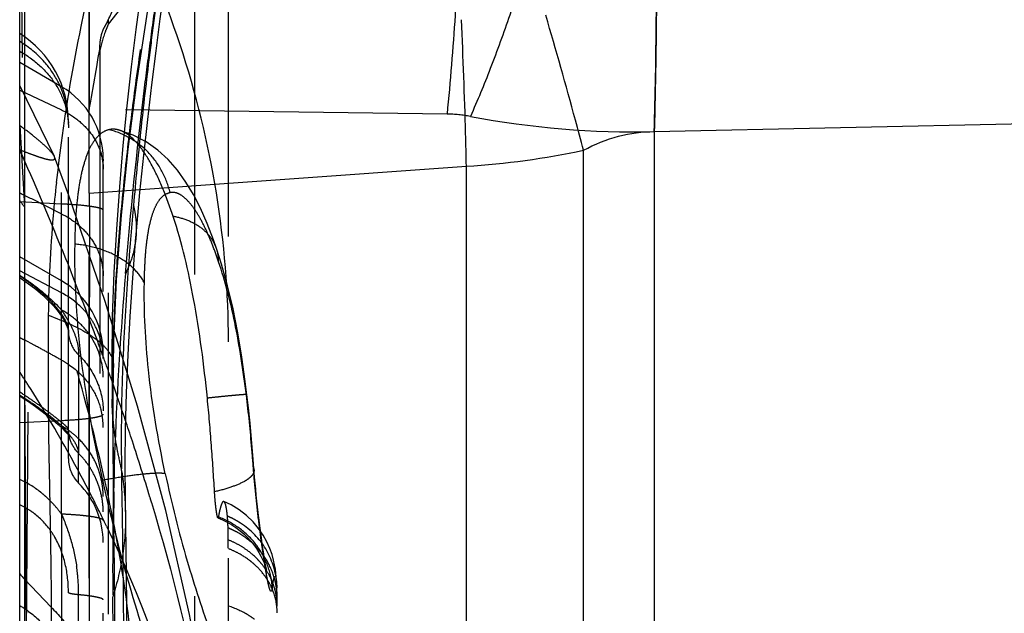
# Model space of a CAD drawing. Units: millimetres. Extents: x 0 to 420, y 0 to 297.
# Drawn here: x 196 to 203, y 108 to 112 of the extents above; entities that cross this region are included whole.
import ezdxf

# ---------------------------------------------------------------- set-up
doc = ezdxf.new("R2010")
doc.units = ezdxf.units.MM
doc.header["$LTSCALE"] = 23.1
doc.linetypes.add('DOT', pattern=[0.2, 0.1, -0.1])
doc.linetypes.add('HIDDEN', pattern=[0.2, 0.1, -0.1])
doc.layers.get('0').update_dxf_attribs({"linetype": 'CONTINUOUS'})
for name, color, linetype in [('608075082-000_CL', 7, 'CONTINUOUS'), ('608075082-000_HL', 7, 'CONTINUOUS'), ('DEFAULT_2', 6, 'HIDDEN')]:
    doc.layers.add(name, color=color, linetype=linetype)

msp = doc.modelspace()

# ---------------------------------------------------------------- linework, layer by layer
at = {"color": 9, "linetype": 'DOT'}
for p, q in [((195.701, 114.0134), (195.7629, 105.4664)), ((195.7011, 111.4687), (196.0011, 111.3269)), ((198.7714, 111.2968), (196.2008, 111.3312)), ((195.701, 111.2149), (195.735, 110.631)), ((196.1246, 109.5668), (196.1246, 108.8594)), ((196.375, 109.4876), (196.3723, 109.4607)), ((197.3295, 109.2793), (197.334, 109.2813)), ((195.7011, 109.0808), (196.0011, 109.0959)), ((197.38, 108.757), (197.3851, 108.7397)), ((196.0011, 108.4236), (196.0011, 106.8684)), ((197.5487, 107.893), (197.5482, 107.9132)), ((197.5505, 107.7642), (197.5486, 107.8933)), ((197.5505, 107.8286), (197.5505, 107.8356))]:
    msp.add_line(p, q, dxfattribs=at)
for centre, radius, start, end in [((198.7592, 110.3289), 0.968, 79.25076, 89.27804), ((200.1201, 117.5295), 6.36, 259.30396, 271.26266), ((196.2565, 111.0572), 0.6735, 214.43934, 219.26009), ((198.3098, 109.2839), 1.9455, 174.78508, 181.01636)]:
    msp.add_arc(centre, radius, start, end, dxfattribs=at)
for points, knots in [([(196.3723, 109.4607), (196.3734, 109.6206), (196.3819, 109.9404), (196.4132, 110.4211), (196.4597, 110.9041), (196.5169, 111.3904), (196.5858, 111.8789), (196.6539, 112.2864), (196.7129, 112.613), (196.7747, 112.9406), (196.8267, 113.1855), (196.8663, 113.3477)], [0, 0, 0, 0, 0.122161, 0.244479, 0.368145, 0.492981, 0.618713, 0.745183, 0.808712, 0.872423, 1, 1, 1, 1]), ([(199.4816, 112.8708), (199.4051, 112.5805), (199.2802, 112.1615), (199.0894, 111.6342), (198.9902, 111.3932), (198.9397, 111.2799)], [0, 0, 0, 0, 0.535397, 0.778827, 1, 1, 1, 1]), ([(200.2603, 111.171), (200.2684, 111.4362), (200.2781, 112.0155), (200.2781, 112.5948), (200.2759, 112.9088)], [0, 0, 0, 0, 0.458103, 1, 1, 1, 1]), ([(198.8753, 112.8402), (198.8634, 112.5624), (198.8357, 112.0474), (198.7951, 111.5332), (198.7714, 111.2968)], [0, 0, 0, 0, 0.539313, 1, 1, 1, 1]), ([(195.7011, 111.748), (195.7533, 111.7194), (195.85, 111.6511), (195.9633, 111.5181), (196.0346, 111.364), (196.0511, 111.2532), (196.0511, 111.1986)], [0, 0, 0, 0, 0.262041, 0.51508, 0.760018, 1, 1, 1, 1]), ([(196.0011, 111.3269), (196.0453, 111.306), (196.1272, 111.2551), (196.2247, 111.1527), (196.2867, 111.032), (196.3011, 110.9442), (196.3011, 110.9013)], [0, 0, 0, 0, 0.267719, 0.522397, 0.764944, 1, 1, 1, 1]), ([(196.7813, 110.7332), (196.7691, 110.7863), (196.7289, 110.891), (196.6307, 111.0279), (196.4976, 111.1299), (196.3952, 111.1722), (196.3432, 111.1851)], [0, 0, 0, 0, 0.247626, 0.502984, 0.756645, 1, 1, 1, 1]), ([(196.5967, 110.086), (196.5974, 110.1297), (196.5999, 110.2138), (196.6085, 110.3343), (196.6223, 110.4428), (196.6418, 110.5369), (196.6668, 110.6149), (196.6979, 110.675), (196.7354, 110.7165), (196.7665, 110.7307), (196.7813, 110.7332)], [0, 0, 0, 0, 0.185658, 0.357757, 0.513426, 0.650168, 0.766093, 0.860522, 0.936116, 1, 1, 1, 1]), ([(197.1306, 110.2355), (197.1175, 110.2742), (197.091, 110.3478), (197.048, 110.4508), (197.0038, 110.5402), (196.9589, 110.6141), (196.914, 110.6716), (196.8695, 110.7119), (196.825, 110.7344), (196.7945, 110.736), (196.7813, 110.7332)], [0, 0, 0, 0, 0.191169, 0.366318, 0.522492, 0.657551, 0.770809, 0.862804, 0.936769, 1, 1, 1, 1]), ([(196.526, 107.1761), (196.5145, 107.4377), (196.4544, 107.9887), (196.2842, 108.8362), (196.0409, 109.7275), (195.8423, 110.328), (195.735, 110.631)], [0, 0, 0, 0, 0.220889, 0.466603, 0.728794, 1, 1, 1, 1]), ([(196.5361, 110.4117), (196.5322, 110.3672), (196.5153, 110.2777), (196.4816, 110.1931), (196.461, 110.1521)], [0, 0, 0, 0, 0.493206, 1, 1, 1, 1]), ([(196.5967, 110.086), (196.5768, 110.1239), (196.5189, 110.1968), (196.4008, 110.2824), (196.255, 110.3395), (196.1495, 110.3588), (196.096, 110.3631)], [0, 0, 0, 0, 0.215938, 0.461604, 0.728848, 1, 1, 1, 1]), ([(197.1305, 110.2355), (197.1306, 110.2434), (197.1295, 110.2756), (197.123, 110.3075), (197.1153, 110.3304)], [0, 0, 0, 0, 0.248265, 1, 1, 1, 1]), ([(197.3295, 109.2793), (197.308, 109.4542), (197.2588, 109.7767), (197.1792, 110.0939), (197.1306, 110.2355)], [0, 0, 0, 0, 0.54068, 1, 1, 1, 1]), ([(195.7011, 110.1393), (195.7309, 110.1201), (195.8383, 110.0464), (195.9377, 109.9601), (196.0011, 109.8895)], [0, 0, 0, 0, 0.271943, 1, 1, 1, 1]), ([(196.461, 110.1521), (196.4268, 109.7408), (196.3778, 108.9672), (196.3665, 108.1921), (196.37, 107.83)], [0, 0, 0, 0, 0.532643, 1, 1, 1, 1]), ([(196.7472, 108.7137), (196.695, 108.96), (196.6168, 109.4152), (196.5935, 109.8769), (196.5967, 110.086)], [0, 0, 0, 0, 0.546263, 1, 1, 1, 1]), ([(196.3011, 109.4064), (196.3011, 109.5031), (196.2568, 109.6543), (196.1281, 109.8062), (196.0452, 109.8658), (196.0011, 109.8895)], [0, 0, 0, 0, 0.489809, 0.746467, 1, 1, 1, 1]), ([(196.0011, 109.8895), (196.0218, 109.8583), (196.0583, 109.8001), (196.1082, 109.6945), (196.1249, 109.6149), (196.1246, 109.5668)], [0, 0, 0, 0, 0.321069, 0.587142, 1, 1, 1, 1]), ([(196.0511, 109.7339), (196.0511, 109.7186), (196.0584, 109.657), (196.0907, 109.5986), (196.1246, 109.5668)], [0, 0, 0, 0, 0.247532, 1, 1, 1, 1]), ([(196.1246, 109.5668), (196.1787, 109.5158), (196.2657, 109.3896), (196.3011, 109.2398), (196.3011, 109.165)], [0, 0, 0, 0, 0.498048, 1, 1, 1, 1]), ([(196.3766, 108.4669), (196.3758, 108.5492), (196.3728, 108.8804), (196.3715, 109.2117), (196.3723, 109.4607)], [0, 0, 0, 0, 0.24825, 1, 1, 1, 1]), ([(196.0511, 109.0343), (196.051, 109.035), (196.0501, 109.037), (196.046, 109.0426), (196.0356, 109.0532), (196.0164, 109.0708), (195.9858, 109.0964), (195.9408, 109.1319), (195.8779, 109.1791), (195.7962, 109.237), (195.7346, 109.2782), (195.7011, 109.3002)], [0, 0, 0, 0, 0.005085, 0.014284, 0.047611, 0.104817, 0.192183, 0.318551, 0.495504, 0.727139, 1, 1, 1, 1]), ([(197.38, 108.7569), (197.3766, 108.8016), (197.3625, 108.976), (197.3456, 109.1502), (197.3296, 109.2793)], [0, 0, 0, 0, 0.256199, 1, 1, 1, 1]), ([(196.0011, 109.096), (196.0425, 109.0981), (196.1158, 109.1027), (196.2008, 109.1116), (196.2524, 109.1202), (196.278, 109.1267), (196.2934, 109.1319), (196.3011, 109.1384), (196.3011, 109.1413)], [0, 0, 0, 0, 0.405327, 0.718176, 0.832953, 0.917709, 0.972168, 1, 1, 1, 1]), ([(197.5161, 107.8956), (197.5156, 107.8918), (197.5147, 107.8853), (197.5127, 107.8769), (197.5109, 107.8717), (197.508, 107.8681), (197.5041, 107.8701), (197.5017, 107.8747), (197.4985, 107.8819), (197.4952, 107.8922), (197.4916, 107.9053), (197.4861, 107.9285), (197.4789, 107.9643), (197.4698, 108.0148), (197.4599, 108.0749), (197.4495, 108.1434), (197.4345, 108.2484), (197.416, 108.3918), (197.3959, 108.5717), (197.3846, 108.6951), (197.3798, 108.757)], [0, 0, 0, 0, 0.012199, 0.021283, 0.027342, 0.030818, 0.033881, 0.039294, 0.047738, 0.059309, 0.073993, 0.091743, 0.136178, 0.19181, 0.257637, 0.332606, 0.415515, 0.600062, 0.799602, 1, 1, 1, 1]), ([(196.7472, 108.7137), (196.7388, 108.7153), (196.7181, 108.717), (196.6818, 108.7169), (196.6353, 108.7144), (196.5557, 108.7071), (196.4413, 108.6915), (196.346, 108.6754), (196.2958, 108.6662)], [0, 0, 0, 0, 0.056391, 0.136498, 0.23917, 0.363054, 0.66351, 1, 1, 1, 1]), ([(196.7472, 108.7137), (196.7921, 108.5029), (196.889, 108.1131), (197.0147, 107.7317), (197.0782, 107.5572)], [0, 0, 0, 0, 0.53721, 1, 1, 1, 1]), ([(196.4619, 108.45), (196.4638, 108.3456), (196.45, 108.1354), (196.4019, 107.9303), (196.37, 107.83)], [0, 0, 0, 0, 0.49777, 1, 1, 1, 1]), ([(197.5164, 107.8956), (197.5131, 107.9496), (197.4887, 108.0594), (197.4072, 108.2094), (197.2824, 108.3283), (197.1814, 108.3832), (197.1289, 108.4026)], [0, 0, 0, 0, 0.241287, 0.494075, 0.750267, 1, 1, 1, 1]), ([(197.5164, 107.8956), (197.5178, 107.9065), (197.5206, 107.9259), (197.525, 107.9504), (197.529, 107.9661), (197.5323, 107.9733), (197.5348, 107.9765), (197.5381, 107.9753), (197.5398, 107.9712), (197.5418, 107.9651), (197.5434, 107.956), (197.545, 107.9442), (197.5471, 107.9229), (197.5481, 107.9055), (197.5487, 107.893)], [0, 0, 0, 0, 0.195544, 0.345644, 0.445173, 0.475031, 0.492702, 0.506031, 0.529192, 0.567125, 0.621232, 0.691745, 0.778524, 1, 1, 1, 1]), ([(196.3837, 106.0895), (196.3833, 106.2341), (196.3802, 106.8142), (196.3743, 107.3944), (196.37, 107.83)], [0, 0, 0, 0, 0.249184, 1, 1, 1, 1]), ([(197.5505, 107.8286), (197.5504, 107.8346), (197.55, 107.8561), (197.5494, 107.8777), (197.5487, 107.8932)], [0, 0, 0, 0, 0.275964, 1, 1, 1, 1])]:
    msp.add_open_spline(points, degree=3, knots=knots, dxfattribs=at)
at = {"layer": '608075082-000_CL', "color": 7, "linetype": 'CONTINUOUS'}
for p, q in [((195.7011, 87.2979), (195.7011, 178.5787)), ((196.2007, 109.6882), (196.2004, 109.3271)), ((196.2004, 109.3271), (196.2004, 109.2494)), ((196.2004, 109.2494), (196.2005, 108.9588)), ((196.2005, 108.9588), (196.2007, 108.5827))]:
    msp.add_line(p, q, dxfattribs=at)
at = {"layer": '608075082-000_CL', "color": 9, "linetype": 'CONTINUOUS'}
for p, q in [((195.735, 119.2231), (195.735, 106.8454)), ((200.2603, 111.171), (208.5427, 111.3508)), ((200.2603, 111.171), (200.2603, 104.6827)), ((199.7524, 105.52), (199.7524, 111.0377)), ((196.2007, 110.7286), (198.9107, 110.9218)), ((198.9107, 105.4161), (198.9107, 110.9218)), ((195.735, 107.9555), (195.9273, 107.7549))]:
    msp.add_line(p, q, dxfattribs=at)
for centre, radius, start, end in [((207.0896, 109.6094), 11.1895, 172.39457, 173.86536), ((198.5419, 116.717), 5.8069, 273.64122, 282.03205), ((196.1659, 108.3688), 0.5971, 218.87671, 223.8137)]:
    msp.add_arc(centre, radius, start, end, dxfattribs=at)
at = {"layer": '608075082-000_CL', "color": 7, "linetype": 'CONTINUOUS'}
for points, knots in [([(196.2005, 110.7285), (196.1993, 110.9305), (196.2005, 111.363), (196.2009, 112.0456), (196.2003, 112.7861), (196.2008, 113.2962), (196.2008, 113.5562)], [0, 0, 0, 0, 0.214303, 0.458848, 0.724146, 1, 1, 1, 1]), ([(196.2007, 108.5827), (196.2009, 108.2687), (196.201, 107.6405), (196.2001, 106.6983), (196.2013, 105.7561), (196.2021, 105.1279), (196.2007, 104.8138)], [0, 0, 0, 0, 0.249999, 0.500004, 0.74999, 1, 1, 1, 1])]:
    msp.add_open_spline(points, degree=3, knots=knots, dxfattribs=at)
at = {"layer": '608075082-000_CL', "color": 9, "linetype": 'CONTINUOUS'}
for points, knots in [([(196.2008, 112.2081), (196.1796, 112.1142), (196.1, 111.7439), (196.036, 111.3703), (195.9986, 111.0903)], [0, 0, 0, 0, 0.254236, 1, 1, 1, 1]), ([(199.7524, 111.0377), (199.7333, 111.1099), (199.6463, 111.4339), (199.5546, 111.7566), (199.4816, 112.007)], [0, 0, 0, 0, 0.222575, 1, 1, 1, 1]), ([(200.2759, 112.0466), (200.2753, 111.9672), (200.2724, 111.6753), (200.2668, 111.3834), (200.2603, 111.171)], [0, 0, 0, 0, 0.271962, 1, 1, 1, 1]), ([(198.9107, 110.9218), (198.9092, 111.0004), (198.901, 111.3516), (198.8876, 111.7027), (198.8753, 111.9751)], [0, 0, 0, 0, 0.223649, 1, 1, 1, 1]), ([(199.7524, 111.0377), (199.832, 111.0804), (199.997, 111.1478), (200.1742, 111.1712), (200.2603, 111.171)], [0, 0, 0, 0, 0.512272, 1, 1, 1, 1]), ([(195.9643, 110.8052), (195.9557, 110.7254), (195.9252, 110.4084), (195.9093, 110.0901), (195.9063, 109.852)], [0, 0, 0, 0, 0.252076, 1, 1, 1, 1]), ([(195.9062, 109.852), (195.9016, 109.4858), (195.9081, 108.9475), (195.9221, 108.2486), (195.9268, 107.9157), (195.9273, 107.7549)], [0, 0, 0, 0, 0.52383, 0.769964, 1, 1, 1, 1]), ([(195.9062, 109.852), (195.9619, 109.8317), (196.0632, 109.7909), (196.16, 109.74), (196.2021, 109.7133)], [0, 0, 0, 0, 0.543322, 1, 1, 1, 1]), ([(195.9273, 107.7549), (195.9278, 107.6382), (195.9258, 107.4266), (195.9164, 107.2152), (195.9091, 107.1207)], [0, 0, 0, 0, 0.55185, 1, 1, 1, 1]), ([(195.9273, 107.7549), (195.9543, 107.7269), (196.0558, 107.6157), (196.1446, 107.4926), (196.2006, 107.3959)], [0, 0, 0, 0, 0.258185, 1, 1, 1, 1])]:
    msp.add_open_spline(points, degree=3, knots=knots, dxfattribs=at)
at = {"layer": '608075082-000_CL', "color": 7, "linetype": 'CONTINUOUS'}
msp.add_open_spline([(196.2007, 110.7286), (196.2028, 110.3818), (196.2013, 110.035), (196.2007, 109.6882)], degree=3, dxfattribs=at)
at = {"layer": '608075082-000_HL', "color": 6, "linetype": 'HIDDEN'}
for p, q in [((196.2007, 112.332), (196.2006, 111.7251)), ((196.2006, 111.7251), (196.2007, 111.6845)), ((196.2655, 111.7025), (196.2758, 111.7618)), ((196.0011, 111.4938), (195.7011, 111.667)), ((196.2007, 111.6845), (196.2008, 111.5226)), ((196.2008, 111.5226), (196.2008, 111.3312)), ((195.8554, 111.1881), (195.7011, 111.5021)), ((196.2011, 103.3438), (196.2011, 111.3312)), ((196.0511, 108.8224), (196.0511, 111.2325)), ((195.95, 110.9934), (195.8554, 111.1881)), ((195.9515, 110.9899), (195.9499, 110.9936)), ((196.3011, 100.782), (196.3011, 110.9604)), ((196.0011, 110.0995), (195.7011, 110.2727)), ((195.866, 109.997), (195.909, 109.9563)), ((195.8042, 109.6376), (195.7344, 109.6746)), ((196.3735, 109.2442), (196.375, 109.4876)), ((196.3647, 109.2422), (196.374, 108.7064)), ((196.0283, 109.0171), (196.0347, 109.01)), ((196.0564, 108.9834), (196.0616, 108.9757)), ((197.3891, 108.6897), (197.3769, 108.8462)), ((196.374, 108.7064), (196.3768, 108.4671)), ((196.4693, 107.9868), (196.4603, 108.5314)), ((197.4376, 108.2533), (197.4285, 108.3217)), ((197.4463, 108.1917), (197.4376, 108.2533)), ((196.4748, 107.509), (196.4693, 107.9868)), ((196.0511, 104.0172), (196.0511, 107.8594)), ((197.5511, 103.8848), (197.5505, 107.7642))]:
    msp.add_line(p, q, dxfattribs=at)
for points in [[(196.9563, 85.7916), (196.9767, 85.8563), (197.008, 85.963), (197.0377, 86.0748), (197.0659, 86.1918), (197.0917, 86.3112), (197.1149, 86.4309), (197.1355, 86.552), (197.1538, 86.6756), (197.1696, 86.8018), (197.1824, 86.9293), (197.1921, 87.058), (197.1984, 87.1878), (197.201, 87.318), (197.2009, 114.9889)], [(196.375, 109.4879), (196.3781, 109.6656), (196.397, 110.1064), (196.4313, 110.5716), (196.4798, 111.0456), (196.5419, 111.5268), (196.6203, 112.0299), (196.7174, 112.5554), (196.8326, 113.0874), (196.8944, 113.3426)], [(196.6913, 112.925), (196.6471, 112.6753), (196.6075, 112.4201), (196.5708, 112.163), (196.5358, 111.9038), (196.5025, 111.6358), (196.4716, 111.3573), (196.4432, 111.0703), (196.4177, 110.7743), (196.3957, 110.47)], [(196.5364, 110.4116), (196.5404, 110.4591), (196.5653, 110.7345), (196.5923, 111.0021), (196.6206, 111.259), (196.65, 111.5075), (196.6806, 111.7517), (196.7107, 111.9818), (196.7407, 112.2025), (196.774, 112.4388), (196.8122, 112.6965), (196.8512, 112.9443)], [(197.1157, 110.3305), (197.0939, 110.393), (197.0479, 110.5122), (197.0002, 110.6204), (196.9501, 110.7185), (196.8959, 110.8089), (196.8357, 110.8931), (196.7685, 110.97), (196.6932, 111.0388), (196.6091, 111.0985), (196.5165, 111.1468), (196.4096, 111.1837)], [(197.2011, 105.1851), (197.194, 105.5527), (197.1453, 106.26), (197.054, 106.9736), (196.9222, 107.703), (196.752, 108.4491), (196.5484, 109.2), (196.3157, 109.9519), (196.0533, 110.7128), (195.9516, 110.9896)], [(196.3957, 110.47), (196.3781, 110.1599), (196.3663, 109.8439), (196.3618, 109.5199), (196.3645, 109.2495)], [(196.4603, 108.5314), (196.4591, 108.7798), (196.4618, 109.0332), (196.4686, 109.2957), (196.4797, 109.5669), (196.4947, 109.8422), (196.5133, 110.1198), (196.5363, 110.4139)], [(197.334, 109.2813), (197.322, 109.3756), (197.297, 109.551), (197.2678, 109.7257), (197.2338, 109.8972), (197.195, 110.0622), (197.1513, 110.2196), (197.1153, 110.3319)], [(195.7011, 110.1225), (195.7107, 110.1162), (195.7651, 110.0784), (195.8175, 110.0382), (195.866, 109.997)], [(195.909, 109.9563), (195.946, 109.9171), (195.9768, 109.8801), (196.0012, 109.8466), (196.0198, 109.8168), (196.0334, 109.791), (196.0424, 109.7698), (196.0466, 109.7573)], [(196.0466, 109.7573), (196.0477, 109.7537), (196.0502, 109.7424), (196.051, 109.7354), (196.0511, 109.7339)], [(195.7011, 109.2718), (195.7106, 109.2658), (195.7633, 109.2315), (195.8142, 109.1966), (195.8622, 109.1617)], [(196.3746, 108.7028), (196.3732, 109.0624), (196.3735, 109.2442)], [(197.3769, 108.8462), (197.367, 108.9627), (197.3564, 109.0762), (197.3448, 109.1878), (197.334, 109.2813)], [(195.8622, 109.1617), (195.9058, 109.1281), (195.9444, 109.0965), (195.9777, 109.0671), (196.0055, 109.0407), (196.0283, 109.0171)], [(196.0616, 108.9757), (196.0621, 108.9751), (196.0586, 108.9842), (196.0538, 109.003), (196.0511, 109.0302), (196.0511, 109.0344)], [(196.0347, 109.01), (196.0457, 108.9972), (196.0564, 108.9834)], [(197.4285, 108.3217), (197.4192, 108.3962), (197.4146, 108.4354), (197.41, 108.4759), (197.4055, 108.5175), (197.4011, 108.5599), (197.3969, 108.6029), (197.3928, 108.6464), (197.3891, 108.6897)], [(197.5482, 107.9132), (197.5479, 107.919), (197.5463, 107.9474), (197.5442, 107.9736), (197.5417, 107.9991), (197.538, 108.027), (197.5327, 108.0586), (197.5251, 108.0934), (197.5143, 108.1322), (197.4989, 108.1761), (197.4777, 108.2236), (197.4507, 108.2723), (197.4177, 108.3207), (197.3779, 108.368), (197.3312, 108.413), (197.2783, 108.4539), (197.2195, 108.4895), (197.168, 108.5138)], [(197.1256, 108.3965), (197.158, 108.3828), (197.1918, 108.3659), (197.2242, 108.3471), (197.2551, 108.3266), (197.2843, 108.3044), (197.3118, 108.2807), (197.3375, 108.2556), (197.3614, 108.2294), (197.383, 108.2026), (197.4024, 108.1755), (197.4196, 108.1483), (197.4342, 108.1223), (197.4464, 108.0977), (197.4564, 108.075), (197.4639, 108.0555), (197.4692, 108.04), (197.472, 108.0313)], [(197.472, 108.0313), (197.4727, 108.0287), (197.4746, 108.0219), (197.475, 108.0202), (197.4743, 108.0236), (197.4728, 108.0307), (197.4707, 108.0412), (197.468, 108.0555), (197.465, 108.0724), (197.4617, 108.0918), (197.4582, 108.1136), (197.4544, 108.1376), (197.4504, 108.1636), (197.4463, 108.1917)], [(197.5505, 107.8356), (197.5501, 107.8558), (197.5495, 107.8784), (197.5488, 107.8995), (197.5481, 107.9139)]]:
    msp.add_lwpolyline(points, dxfattribs=at)
for centre, radius, start, end in [((195.3011, 111.2411), 0.75, 0, 57.76905), ((195.7011, 110.9742), 0.6, 0, 60), ((196.3503, 110.9795), 0.2129, 61.32487, 64.52413), ((196.3387, 110.9584), 0.2369, 57.35066, 61.30663), ((195.7011, 109.5799), 0.6, 0, 60), ((190.5372, 109.6561), 6.6638, 0.03527, 1.73726), ((198.8401, 115.5286), 6.6268, 241.72661, 242.05306), ((180.9181, 99.8416), 17.6286, 32.63894, 33.01071), ((187.2756, 103.9689), 10.049, 29.04669, 32.37289), ((195.7706, 109.044), 0.5305, 7.20765, 14.2529), ((195.7821, 109.0454), 0.519, 0.02226, 7.21202), ((196.3011, 108.8223), 0.25, 180, 225.09913), ((187.5111, 104.1021), 9.7785, 27.24282, 29.03403), ((195.7011, 108.2202), 0.6, 0, 45.09913), ((187.6744, 104.1866), 9.5946, 25.62528, 27.2409), ((196.3176, 108.3292), 0.8794, 4.65299, 5.18319), ((194.9964, 108.2367), 2.2038, 2.27477, 3.08332), ((191.2173, 108.1934), 5.9826, 0.42366, 1.25225), ((189.1004, 108.1762), 8.0995, 0.01626, 0.43448), ((193.36, 107.7627), 4.191, 0.02104, 0.90125)]:
    msp.add_arc(centre, radius, start, end, dxfattribs=at)
for points, knots in [([(197.198, 109.8581), (197.1871, 110.2178), (197.1058, 110.9429), (196.8096, 112.0093), (196.3429, 113.0466), (195.9308, 113.6972), (195.7011, 114.0134)], [0, 0, 0, 0, 0.24101, 0.486102, 0.738286, 1, 1, 1, 1]), ([(196.461, 110.1521), (196.4988, 110.5903), (196.5529, 111.1425), (196.6393, 111.8071), (196.686, 112.1497), (196.7314, 112.4926), (196.7555, 112.7218), (196.7663, 112.8363)], [0, 0, 0, 0, 0.488382, 0.615874, 0.744144, 0.872294, 1, 1, 1, 1]), ([(196.3372, 111.9737), (196.3646, 112.0333), (196.4185, 112.153), (196.5013, 112.3346), (196.5779, 112.5225), (196.6289, 112.65), (196.654, 112.7142)], [0, 0, 0, 0, 0.244482, 0.488667, 0.742953, 1, 1, 1, 1]), ([(196.2758, 111.7618), (196.2768, 111.7877), (196.2804, 111.8323), (196.2917, 111.8831), (196.3054, 111.9124), (196.3155, 111.9304), (196.3265, 111.9505), (196.3334, 111.9654), (196.3372, 111.9737)], [0, 0, 0, 0, 0.346739, 0.601276, 0.692022, 0.779359, 0.878191, 1, 1, 1, 1]), ([(195.95, 110.9933), (195.9473, 110.9989), (195.939, 111.0112), (195.914, 111.0403), (195.8666, 111.0845), (195.7919, 111.1462), (195.7337, 111.1906), (195.7011, 111.2148)], [0, 0, 0, 0, 0.05576, 0.131565, 0.344231, 0.635818, 1, 1, 1, 1]), ([(196.3432, 111.1851), (196.3236, 111.1807), (196.2831, 111.1609), (196.2334, 111.1069), (196.1916, 111.0298), (196.1577, 110.9309), (196.1311, 110.8121), (196.1122, 110.6756), (196.1003, 110.524), (196.0968, 110.4181), (196.096, 110.3631)], [0, 0, 0, 0, 0.066971, 0.145431, 0.241409, 0.357373, 0.492985, 0.646765, 0.816605, 1, 1, 1, 1]), ([(196.4098, 111.1835), (196.4041, 111.185), (196.3823, 111.1894), (196.3593, 111.1887), (196.3432, 111.1851)], [0, 0, 0, 0, 0.259817, 1, 1, 1, 1]), ([(196.4419, 111.1717), (196.4392, 111.173), (196.4288, 111.1776), (196.4179, 111.1814), (196.4098, 111.1835)], [0, 0, 0, 0, 0.259074, 1, 1, 1, 1]), ([(196.8033, 110.5625), (196.7797, 110.6335), (196.7317, 110.7645), (196.6502, 110.9384), (196.5656, 111.0702), (196.4998, 111.1366), (196.4665, 111.1579)], [0, 0, 0, 0, 0.323915, 0.60314, 0.828917, 1, 1, 1, 1]), ([(195.7011, 111.0415), (195.7216, 111.0331), (195.76, 111.0179), (195.8137, 110.9981), (195.8589, 110.9831), (195.8953, 110.9731), (195.9203, 110.9685), (195.9357, 110.9681), (195.9438, 110.9692), (195.9498, 110.9719), (195.9549, 110.9787), (195.9532, 110.9855), (195.9516, 110.9895)], [0, 0, 0, 0, 0.237753, 0.442721, 0.613484, 0.748814, 0.8482, 0.884797, 0.91333, 0.935252, 0.953857, 1, 1, 1, 1]), ([(195.7011, 110.7306), (195.751, 110.7059), (195.8269, 110.6706), (195.9263, 110.6193), (195.9759, 110.5929), (196.0011, 110.5805)], [0, 0, 0, 0, 0.497658, 0.748693, 1, 1, 1, 1]), ([(196.0011, 110.5805), (196.0455, 110.5585), (196.128, 110.5047), (196.2253, 110.3973), (196.2868, 110.2711), (196.3011, 110.1798), (196.3011, 110.1349)], [0, 0, 0, 0, 0.263704, 0.517311, 0.761545, 1, 1, 1, 1]), ([(197.0494, 109.2564), (197.0251, 109.495), (196.9684, 109.9352), (196.8674, 110.369), (196.8033, 110.5625)], [0, 0, 0, 0, 0.540545, 1, 1, 1, 1]), ([(196.096, 110.3631), (196.0919, 110.1036), (196.1245, 109.5321), (196.2281, 108.9698), (196.2958, 108.6662)], [0, 0, 0, 0, 0.454766, 1, 1, 1, 1]), ([(196.0011, 109.5299), (195.9681, 109.5476), (195.903, 109.5846), (195.8372, 109.6201), (195.8042, 109.6376)], [0, 0, 0, 0, 0.500949, 1, 1, 1, 1]), ([(196.0011, 109.5299), (196.0211, 109.5191), (196.0977, 109.4722), (196.1637, 109.4077), (196.2023, 109.353)], [0, 0, 0, 0, 0.253245, 1, 1, 1, 1]), ([(196.2023, 109.353), (196.2119, 109.3394), (196.2474, 109.2841), (196.2727, 109.2222), (196.2848, 109.1746)], [0, 0, 0, 0, 0.25222, 1, 1, 1, 1]), ([(197.1009, 108.5839), (197.0944, 108.6951), (197.0796, 108.9194), (197.0608, 109.1435), (197.0494, 109.2564)], [0, 0, 0, 0, 0.495514, 1, 1, 1, 1]), ([(196.2958, 108.6662), (196.3589, 108.383), (196.4947, 107.8614), (196.6633, 107.3497), (196.7464, 107.1157)], [0, 0, 0, 0, 0.53888, 1, 1, 1, 1]), ([(197.1257, 108.3965), (197.1251, 108.3967), (197.124, 108.3984), (197.1218, 108.4039), (197.1192, 108.4154), (197.116, 108.4337), (197.1125, 108.4577), (197.1089, 108.4861), (197.1045, 108.5287), (197.1022, 108.5616), (197.1009, 108.5839)], [0, 0, 0, 0, 0.010487, 0.029499, 0.094962, 0.194651, 0.324377, 0.477831, 0.647552, 1, 1, 1, 1]), ([(197.1681, 108.5138), (197.1666, 108.5144), (197.1623, 108.514), (197.1574, 108.5084), (197.1526, 108.4997), (197.1478, 108.4871), (197.143, 108.4709), (197.136, 108.4424), (197.1317, 108.4192), (197.1289, 108.4026)], [0, 0, 0, 0, 0.03934, 0.093233, 0.173715, 0.283385, 0.422038, 0.588622, 1, 1, 1, 1]), ([(197.1766, 108.5025), (197.1761, 108.5037), (197.1743, 108.5075), (197.1719, 108.5113), (197.1695, 108.513)], [0, 0, 0, 0, 0.316512, 1, 1, 1, 1]), ([(197.1934, 108.4087), (197.1916, 108.4282), (197.1878, 108.4597), (197.1814, 108.4913), (197.1766, 108.5025)], [0, 0, 0, 0, 0.617426, 1, 1, 1, 1]), ([(197.1289, 108.4026), (197.1286, 108.4009), (197.1286, 108.3987), (197.1264, 108.3962), (197.1257, 108.3965)], [0, 0, 0, 0, 0.709452, 1, 1, 1, 1]), ([(197.1971, 108.3552), (197.1969, 108.3592), (197.196, 108.3743), (197.195, 108.3895), (197.1941, 108.4005)], [0, 0, 0, 0, 0.264726, 1, 1, 1, 1]), ([(196.3253, 108.3361), (196.5652, 107.836), (196.9538, 106.8022), (197.1403, 105.7128), (197.1794, 105.1713)], [0, 0, 0, 0, 0.505371, 1, 1, 1, 1])]:
    msp.add_open_spline(points, degree=3, knots=knots, dxfattribs=at)
at = {"layer": 'DEFAULT_2', "color": 6, "linetype": 'DOT'}
for p, q in [((196.3381, 111.9425), (196.8516, 112.5972)), ((196.9563, 112.4538), (196.9563, 97.498)), ((196.338, 93.8442), (196.3381, 111.9425)), ((196.2758, 111.744), (196.2758, 92.3387)), ((196.254, 111.6362), (196.2655, 111.7025)), ((196.2161, 111.418), (196.2493, 111.6091)), ((196.2493, 111.6091), (196.254, 111.6362)), ((196.0011, 108.4236), (196.0011, 111.4938)), ((196.2011, 111.3312), (196.2114, 111.3905)), ((196.2114, 111.3905), (196.2161, 111.418)), ((196.0511, 111.2411), (196.0511, 111.2325)), ((196.3011, 110.9739), (196.3011, 110.9604)), ((196.0011, 110.6511), (195.7011, 110.6662)), ((196.5363, 110.4139), (196.5361, 110.4117)), ((197.1157, 110.3305), (197.1153, 110.3319)), ((196.0011, 110.0131), (195.7011, 110.17)), ((196.375, 109.4879), (196.375, 109.4876)), ((195.7433, 106.8454), (195.7629, 109.3495)), ((196.3647, 109.2422), (196.3645, 109.2495)), ((196.1246, 108.6452), (196.1246, 108.8594)), ((196.3768, 108.4631), (196.3768, 108.4671)), ((196.2845, 108.3904), (196.2752, 108.3935)), ((196.4619, 108.4518), (196.4619, 108.45)), ((197.5482, 107.9132), (197.5481, 107.9139)), ((196.1246, 105.577), (196.1246, 107.844))]:
    msp.add_line(p, q, dxfattribs=at)
for centre, radius, start, end in [((200.3188, 112.0657), 3.9827, 181.32364, 181.77237), ((195.3251, 111.1818), 0.739, 41.37802, 59.42309), ((204.509, 111.7439), 8.2332, 179.87529, 179.99974), ((195.3827, 111.2211), 0.6684, 0.07338, 13.50604), ((173.7073, 101.2793), 24.063, 22.06386, 23.93453), ((195.801, 106.6542), 4.0019, 86.41253, 87.13364), ((225.4408, 107.9959), 29.0431, 174.77672, 175.21842), ((175.1115, 101.8539), 22.5458, 20.68747, 22.05112), ((194.7335, 108.6875), 1.7414, 54.44459, 56.24545), ((176.1363, 102.2446), 21.449, 20.1111, 20.67827), ((195.7939, 109.5394), 0.5073, 14.49479, 21.65456), ((176.6254, 102.4239), 20.9281, 19.6784, 20.11059), ((176.9858, 102.5529), 20.5453, 19.38323, 19.67799), ((177.308, 102.6662), 20.2037, 19.03252, 19.38339), ((194.0761, 106.6814), 3.0624, 57.10524, 57.95371), ((177.8794, 102.8628), 19.5995, 18.08649, 19.03399), ((195.1401, 108.2343), 1.1915, 41.86858, 43.73025), ((195.7163, 108.5547), 0.5782, 55.10821, 60.48981), ((195.696, 108.526), 0.6133, 46.08526, 55.08983), ((179.0163, 103.2347), 18.4033, 16.76967, 18.08454), ((195.6846, 108.4286), 0.6166, 24.99819, 34.6474), ((195.7036, 108.5434), 0.5978, 13.65337, 20.21264), ((194.5667, 108.4151), 1.8956, 1.11091, 10.14793), ((100.8897, 106.8477), 95.5624, 0.908352, 1.137871), ((195.6699, 108.4212), 0.6331, 20.37169, 25.0393), ((195.7098, 108.5447), 0.5915, 7.04907, 13.6722), ((195.3891, 107.9946), 0.7464, 51.82495, 65.28823), ((195.676, 108.4234), 0.6266, 15.66607, 20.37861), ((195.7472, 108.5488), 0.5539, 0.02794, 7.09923), ((195.382, 107.9853), 0.7581, 48.59876, 51.82997), ((195.3722, 107.9746), 0.7725, 42.10517, 48.57914), ((179.8765, 103.4981), 17.5037, 16.62788, 16.75664), ((195.3487, 107.9534), 0.8041, 35.78373, 42.10301), ((195.8093, 104.5911), 3.8373, 86.26518, 87.13528), ((196.9707, 107.8793), 0.5742, 62.98096, 67.1834), ((196.9596, 107.8572), 0.599, 59.77955, 62.99195), ((111.3647, 107.0046), 85.0863, 359.980313, 0.914527), ((196.9759, 107.7825), 0.5856, 63.87017, 67.6575), ((196.9672, 107.7645), 0.6056, 61.19277, 63.87933), ((196.9637, 107.7573), 0.6137, 47.8591, 61.22965), ((196.9678, 107.6543), 0.6281, 61.48646, 68.25442), ((196.9747, 107.6666), 0.614, 54.67933, 61.50343), ((196.9704, 107.5797), 0.6383, 62.2245, 68.83941), ((197.0365, 107.8269), 0.5127, 31.434, 39.34795), ((194.7447, 107.8515), 1.3793, 5.33703, 8.1427), ((197.0359, 107.7355), 0.5213, 32.5328, 40.14596), ((197.0209, 107.8185), 0.5304, 16.04525, 31.32665), ((194.5529, 107.8351), 1.5717, 0.32287, 5.281), ((197.0582, 107.7498), 0.4949, 24.62667, 32.52833), ((197.0788, 107.699), 0.4749, 25.2968, 33.33781), ((197.0717, 107.7564), 0.4799, 16.53407, 24.58779), ((197.0342, 107.8219), 0.5167, 8.35118, 16.09335), ((197.0187, 107.888), 0.5301, 2.80581, 8.18793)]:
    msp.add_arc(centre, radius, start, end, dxfattribs=at)
for points, knots in [([(196.7944, 112.8678), (196.7808, 112.7724), (196.7511, 112.5803), (196.7081, 112.2927), (196.6692, 112.0058), (196.6217, 111.632), (196.569, 111.1774), (196.5336, 110.8165), (196.5183, 110.6399)], [0, 0, 0, 0, 0.12871, 0.259655, 0.388564, 0.515566, 0.763098, 1, 1, 1, 1]), ([(196.338, 111.9425), (196.3307, 111.9264), (196.3036, 111.8625), (196.2847, 111.795), (196.2758, 111.744)], [0, 0, 0, 0, 0.253962, 1, 1, 1, 1]), ([(196.0326, 111.3772), (196.0197, 111.4309), (195.9802, 111.536), (195.9165, 111.6284), (195.8797, 111.6703)], [0, 0, 0, 0, 0.497188, 1, 1, 1, 1]), ([(196.201, 110.6348), (196.1903, 110.6362), (196.1406, 110.6421), (196.0906, 110.6459), (196.0514, 110.6483)], [0, 0, 0, 0, 0.214196, 1, 1, 1, 1]), ([(196.3011, 110.6059), (196.3011, 110.6092), (196.2947, 110.6139), (196.2859, 110.6177), (196.2689, 110.6233), (196.2404, 110.6291), (196.2154, 110.6329), (196.201, 110.6348)], [0, 0, 0, 0, 0.093866, 0.177024, 0.287288, 0.590286, 1, 1, 1, 1]), ([(196.5183, 110.6399), (196.5229, 110.6211), (196.538, 110.5469), (196.5411, 110.4702), (196.5363, 110.4139)], [0, 0, 0, 0, 0.254388, 1, 1, 1, 1]), ([(197.1148, 110.3318), (197.1048, 110.3609), (197.0746, 110.4181), (197.002, 110.4868), (196.9089, 110.536), (196.8394, 110.5559), (196.8033, 110.5625)], [0, 0, 0, 0, 0.227628, 0.468942, 0.728374, 1, 1, 1, 1]), ([(196.4988, 110.4168), (196.4926, 110.3429), (196.4703, 110.062), (196.453, 109.7808), (196.4441, 109.5735)], [0, 0, 0, 0, 0.263473, 1, 1, 1, 1]), ([(195.7461, 110.1042), (195.7573, 110.0962), (195.7993, 110.0654), (195.8398, 110.0326), (195.8683, 110.0071)], [0, 0, 0, 0, 0.265823, 1, 1, 1, 1]), ([(195.8683, 110.0071), (195.899, 109.9796), (195.9492, 109.93), (196.0054, 109.8579), (196.0369, 109.8009), (196.0476, 109.7664), (196.0498, 109.7515)], [0, 0, 0, 0, 0.388693, 0.663127, 0.858467, 1, 1, 1, 1]), ([(196.201, 109.8429), (196.1881, 109.8604), (196.1319, 109.9282), (196.0598, 109.9824), (196.0011, 110.0131)], [0, 0, 0, 0, 0.246676, 1, 1, 1, 1]), ([(196.2655, 109.7266), (196.2614, 109.7369), (196.2437, 109.7776), (196.2207, 109.816), (196.201, 109.8429)], [0, 0, 0, 0, 0.24856, 1, 1, 1, 1]), ([(196.0498, 109.7515), (196.05, 109.75), (196.0507, 109.7442), (196.0511, 109.7385), (196.0511, 109.7342)], [0, 0, 0, 0, 0.262499, 1, 1, 1, 1]), ([(196.2021, 109.7133), (196.2389, 109.6899), (196.3013, 109.644), (196.3494, 109.5809), (196.3622, 109.5501)], [0, 0, 0, 0, 0.566715, 1, 1, 1, 1]), ([(196.3011, 109.5422), (196.3011, 109.5735), (196.297, 109.6154), (196.2878, 109.6562), (196.2851, 109.6664)], [0, 0, 0, 0, 0.748592, 1, 1, 1, 1]), ([(196.3622, 109.5501), (196.3643, 109.545), (196.3716, 109.525), (196.375, 109.5036), (196.375, 109.4879)], [0, 0, 0, 0, 0.260276, 1, 1, 1, 1]), ([(196.4441, 109.5735), (196.4411, 109.5019), (196.4311, 109.2273), (196.429, 108.9523), (196.4326, 108.749)], [0, 0, 0, 0, 0.260537, 1, 1, 1, 1]), ([(195.8794, 109.156), (195.8686, 109.164), (195.8227, 109.1975), (195.7756, 109.2294), (195.7393, 109.2529)], [0, 0, 0, 0, 0.238205, 1, 1, 1, 1]), ([(196.4326, 108.749), (196.4223, 108.7909), (196.3864, 108.9531), (196.3673, 109.1192), (196.3647, 109.2422)], [0, 0, 0, 0, 0.259372, 1, 1, 1, 1]), ([(197.3337, 109.2813), (197.3335, 109.2817), (197.3313, 109.2818), (197.3279, 109.2822), (197.3215, 109.282), (197.3132, 109.2817), (197.3023, 109.2811), (197.2831, 109.2797), (197.2533, 109.2772), (197.2114, 109.2733), (197.1622, 109.2684), (197.1074, 109.2627), (197.0692, 109.2585), (197.0494, 109.2564)], [0, 0, 0, 0, 0.00545, 0.018679, 0.040026, 0.069612, 0.107526, 0.153848, 0.271877, 0.421104, 0.59598, 0.790837, 1, 1, 1, 1]), ([(196.0011, 109.0579), (195.9922, 109.0657), (195.9527, 109.0997), (195.9117, 109.1319), (195.8794, 109.156)], [0, 0, 0, 0, 0.227263, 1, 1, 1, 1]), ([(196.1112, 108.9127), (196.1028, 108.9309), (196.0767, 108.9716), (196.046, 109.0086), (196.0274, 109.0295)], [0, 0, 0, 0, 0.417894, 1, 1, 1, 1]), ([(196.1246, 108.8594), (196.1162, 108.8676), (196.0853, 108.9035), (196.0649, 108.9482), (196.057, 108.9828)], [0, 0, 0, 0, 0.247626, 1, 1, 1, 1]), ([(196.1246, 108.8594), (196.1246, 108.8634), (196.1233, 108.8818), (196.1173, 108.8996), (196.1112, 108.9127)], [0, 0, 0, 0, 0.214873, 1, 1, 1, 1]), ([(197.3849, 108.7396), (197.3853, 108.7328), (197.382, 108.7173), (197.3671, 108.6959), (197.3429, 108.6747), (197.2937, 108.6449), (197.2119, 108.6128), (197.1404, 108.593), (197.1009, 108.5839)], [0, 0, 0, 0, 0.060602, 0.134094, 0.227139, 0.343391, 0.641488, 1, 1, 1, 1]), ([(196.3011, 108.4398), (196.3011, 108.4525), (196.2991, 108.504), (196.2898, 108.5551), (196.2793, 108.5926)], [0, 0, 0, 0, 0.245039, 1, 1, 1, 1]), ([(195.7996, 108.4319), (195.7918, 108.4376), (195.7606, 108.4593), (195.727, 108.4776), (195.7011, 108.4889)], [0, 0, 0, 0, 0.255562, 1, 1, 1, 1]), ([(196.391, 106.8214), (196.3911, 106.9529), (196.3888, 107.5001), (196.3808, 108.0472), (196.3767, 108.4629)], [0, 0, 0, 0, 0.240306, 1, 1, 1, 1]), ([(196.6482, 108.5069), (196.8, 107.9989), (196.9895, 107.2419), (197.1425, 106.2416), (197.1831, 105.7617), (197.1932, 105.5288)], [0, 0, 0, 0, 0.524236, 0.769495, 1, 1, 1, 1]), ([(195.9536, 108.2571), (195.9436, 108.2746), (195.9016, 108.3402), (195.8462, 108.3976), (195.7996, 108.4319)], [0, 0, 0, 0, 0.257727, 1, 1, 1, 1]), ([(196.0011, 108.4237), (196.027, 108.3637), (196.0724, 108.2404), (196.1007, 108.1119), (196.11, 108.0469)], [0, 0, 0, 0, 0.498786, 1, 1, 1, 1]), ([(196.1605, 108.412), (196.1526, 108.4128), (196.1189, 108.416), (196.0852, 108.4186), (196.0593, 108.4203)], [0, 0, 0, 0, 0.232399, 1, 1, 1, 1]), ([(196.2023, 108.4071), (196.199, 108.4075), (196.1851, 108.4093), (196.1711, 108.4109), (196.1605, 108.412)], [0, 0, 0, 0, 0.235917, 1, 1, 1, 1]), ([(196.2752, 108.3935), (196.2706, 108.3948), (196.2466, 108.4008), (196.2221, 108.4045), (196.2023, 108.4071)], [0, 0, 0, 0, 0.192691, 1, 1, 1, 1]), ([(196.3011, 108.3784), (196.3011, 108.3808), (196.2951, 108.3866), (196.2888, 108.3888), (196.2845, 108.3904)], [0, 0, 0, 0, 0.345588, 1, 1, 1, 1]), ([(197.5433, 107.9635), (197.5314, 108.0471), (197.468, 108.2134), (197.3356, 108.3314), (197.2611, 108.3748)], [0, 0, 0, 0, 0.494787, 1, 1, 1, 1]), ([(196.0511, 107.8594), (196.0511, 107.9281), (196.0369, 108.0662), (195.988, 108.1973), (195.9536, 108.2571)], [0, 0, 0, 0, 0.49885, 1, 1, 1, 1]), ([(197.3857, 108.0634), (197.3769, 108.0712), (197.3402, 108.1017), (197.2997, 108.1277), (197.2679, 108.1444)], [0, 0, 0, 0, 0.246507, 1, 1, 1, 1]), ([(197.4344, 108.0717), (197.4269, 108.0806), (197.3951, 108.1159), (197.3588, 108.1469), (197.3297, 108.1676)], [0, 0, 0, 0, 0.246746, 1, 1, 1, 1]), ([(197.4756, 107.96), (197.4694, 107.9694), (197.443, 108.0068), (197.4115, 108.0405), (197.3857, 108.0634)], [0, 0, 0, 0, 0.246276, 1, 1, 1, 1]), ([(197.5511, 107.7136), (197.5511, 107.7296), (197.5474, 107.7943), (197.5289, 107.8579), (197.5082, 107.9019)], [0, 0, 0, 0, 0.247712, 1, 1, 1, 1]), ([(197.5505, 107.8356), (197.5504, 107.8407), (197.5497, 107.8612), (197.5476, 107.8816), (197.5454, 107.8969)], [0, 0, 0, 0, 0.24693, 1, 1, 1, 1]), ([(196.1246, 107.844), (196.1143, 107.8449), (196.0961, 107.8468), (196.0733, 107.8503), (196.0593, 107.8538), (196.0528, 107.8567), (196.0511, 107.8586), (196.0511, 107.8594)], [0, 0, 0, 0, 0.407795, 0.714892, 0.912072, 0.968182, 1, 1, 1, 1]), ([(196.2002, 107.8358), (196.1945, 107.8366), (196.1693, 107.8398), (196.1441, 107.8423), (196.1246, 107.844)], [0, 0, 0, 0, 0.229522, 1, 1, 1, 1]), ([(196.3011, 107.807), (196.3011, 107.8104), (196.2901, 107.8175), (196.2711, 107.8231), (196.2389, 107.8303), (196.2143, 107.8339), (196.2002, 107.8358)], [0, 0, 0, 0, 0.096416, 0.296347, 0.600813, 1, 1, 1, 1]), ([(197.5511, 107.7613), (197.5511, 107.7724), (197.5494, 107.8168), (197.5412, 107.8609), (197.5317, 107.8929)], [0, 0, 0, 0, 0.248691, 1, 1, 1, 1]), ([(195.7011, 107.7671), (195.7592, 107.7326), (195.8659, 107.6484), (195.9453, 107.5378), (195.9758, 107.4787)], [0, 0, 0, 0, 0.504155, 1, 1, 1, 1]), ([(197.3876, 107.6678), (197.3738, 107.678), (197.3157, 107.7172), (197.2512, 107.7465), (197.2011, 107.7628)], [0, 0, 0, 0, 0.24586, 1, 1, 1, 1])]:
    msp.add_open_spline(points, degree=3, knots=knots, dxfattribs=at)
for points in [[(196.057, 108.9828), (196.0532, 108.9997), (196.0511, 109.017), (196.0511, 109.0343)], [(196.2023, 108.8719), (196.1789, 108.9066), (196.1515, 108.9388), (196.1214, 108.9678)], [(196.1919, 108.7792), (196.172, 108.8079), (196.1495, 108.8349), (196.1246, 108.8594)], [(196.2646, 108.7499), (196.2488, 108.7928), (196.2279, 108.8341), (196.2023, 108.8719)], [(197.433, 108.1519), (197.4154, 108.1734), (197.396, 108.1936), (197.3754, 108.2123)]]:
    msp.add_open_spline(points, degree=3, dxfattribs=at)

doc.saveas('drawing.dxf')
